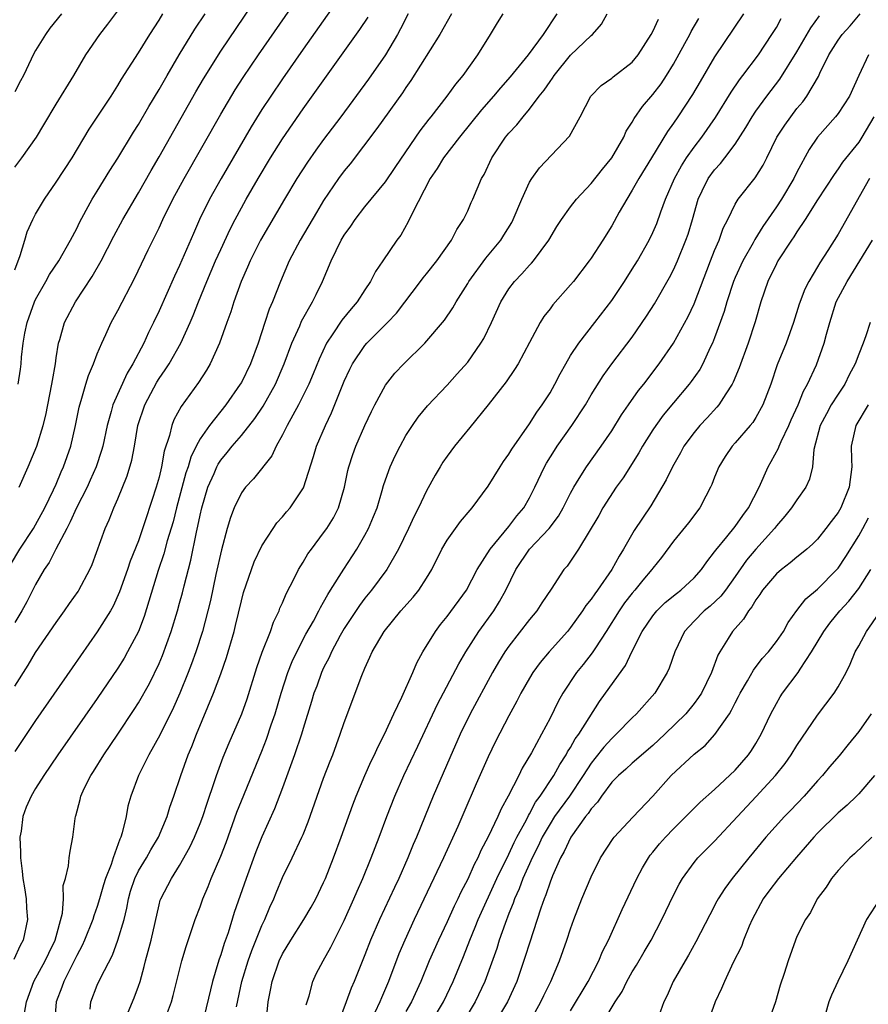
# Model space of a CAD drawing. Units: inches. Extents: x 2544000 to 2547000, y 1536740 to 1539000.
# Drawn here: x 2544519 to 2544602, y 1536857 to 1536952 of the extents above; entities that cross this region are included whole.
import ezdxf

# ---------------------------------------------------------------- set-up
doc = ezdxf.new("R2010")
doc.units = ezdxf.units.IN
doc.header["$MEASUREMENT"] = 0
doc.layers.add('LD25441536_2ft', color=9, linetype='Continuous')

msp = doc.modelspace()

# ---------------------------------------------------------------- linework, layer by layer
at = {"layer": 'LD25441536_2ft'}
for points, elevation in [([(2544518.549, 1536899.451), (2544519.469, 1536901), (2544520.791, 1536903), (2544521, 1536903.342), (2544521.896, 1536905), (2544522.744, 1536906.744), (2544523, 1536907.316), (2544523.492, 1536908.508), (2544523.716, 1536909), (2544524.414, 1536911), (2544524.89, 1536913), (2544525.232, 1536914.768), (2544525.29, 1536915), (2544525.441, 1536915.441), (2544525.876, 1536917), (2544526.138, 1536917.861), (2544526.634, 1536919), (2544527, 1536919.965), (2544527.432, 1536921), (2544527.826, 1536921.826), (2544528.353, 1536923), (2544529, 1536924.184), (2544530.656, 1536927.343), (2544531.945, 1536930.055), (2544533, 1536932.208), (2544533.36, 1536933), (2544534.347, 1536935), (2544535.435, 1536937), (2544539, 1536943.242), (2544540.403, 1536945.597), (2544541.183, 1536946.817), (2544542.656, 1536949), (2544546.8, 1536955)], 8886), ([(2544550.903, 1536955.096), (2544547, 1536949.546), (2544545, 1536946.674), (2544543.859, 1536945), (2544543, 1536943.694), (2544541.969, 1536942.031), (2544539.03, 1536937), (2544537.915, 1536935), (2544536.936, 1536933), (2544536.334, 1536931.666), (2544535, 1536928.547), (2544534.502, 1536927.498), (2544533, 1536924.124), (2544532.476, 1536923), (2544531.973, 1536922.027), (2544531.51, 1536921), (2544530.468, 1536919), (2544529.909, 1536918.091), (2544528.522, 1536915), (2544528.362, 1536914.362), (2544527.964, 1536913), (2544527.526, 1536911), (2544527.415, 1536910.585), (2544526.875, 1536909), (2544526.317, 1536907.684), (2544526.003, 1536907), (2544524.984, 1536905), (2544524.373, 1536903.627), (2544524.029, 1536903), (2544522.978, 1536901), (2544522.324, 1536899.676), (2544521.846, 1536899), (2544521, 1536897.569), (2544520.137, 1536895.863), (2544519.665, 1536895), (2544519, 1536893.866)], 8888), ([(2544519.398, 1536907), (2544520.294, 1536909), (2544521.11, 1536911), (2544521.739, 1536913), (2544522, 1536914), (2544522.593, 1536917), (2544522.634, 1536917.367), (2544522.923, 1536919), (2544523, 1536919.568), (2544523.238, 1536921), (2544523.36, 1536921.36), (2544523.828, 1536923), (2544524.879, 1536925), (2544526.515, 1536927.485), (2544527.384, 1536929), (2544528.606, 1536931.394), (2544529.485, 1536933), (2544531, 1536935.591), (2544532.223, 1536937.777), (2544533, 1536939.101), (2544536.587, 1536945.413), (2544537.321, 1536946.679), (2544539, 1536949.367), (2544542.807, 1536955)], 8884), ([(2544519, 1536938.102), (2544519.675, 1536939), (2544521.076, 1536941), (2544521.806, 1536942.194), (2544523, 1536944.21), (2544524.707, 1536947), (2544525.895, 1536949), (2544527.246, 1536951), (2544528.025, 1536951.975), (2544529, 1536953.275)], 8878), ([(2544561.419, 1536953), (2544560.282, 1536951), (2544557.487, 1536946.513), (2544557, 1536945.826), (2544556.672, 1536945.328), (2544554.162, 1536941.838), (2544551.571, 1536938.429), (2544551, 1536937.735), (2544550.459, 1536937), (2544549, 1536934.853), (2544548.3, 1536933.7), (2544546.722, 1536931), (2544545.657, 1536929), (2544544.792, 1536927), (2544544.025, 1536925), (2544543.713, 1536924.287), (2544543.297, 1536923), (2544542.62, 1536921), (2544541.875, 1536919), (2544541, 1536917.19), (2544540.896, 1536917), (2544539.506, 1536915), (2544537.915, 1536913), (2544537, 1536911.713), (2544536.613, 1536911), (2544536.079, 1536909.921), (2544535.82, 1536909), (2544535.613, 1536908.387), (2544534.702, 1536905), (2544534.358, 1536903.643), (2544533.793, 1536901.793), (2544533.466, 1536900.534), (2544532.913, 1536898.913), (2544531.556, 1536894.444), (2544531, 1536892.998), (2544529.951, 1536891), (2544529.608, 1536890.392), (2544529, 1536889.412), (2544527, 1536886.489), (2544523.162, 1536881), (2544521.799, 1536879), (2544521, 1536877.732), (2544520.571, 1536877), (2544520.085, 1536875.915), (2544519.76, 1536875), (2544519.589, 1536873.589), (2544519.467, 1536873), (2544519.552, 1536871.552), (2544519.532, 1536871), (2544519.704, 1536869.704), (2544519.77, 1536869), (2544519.927, 1536868.072), (2544520.088, 1536867), (2544520.122, 1536866.123), (2544520.224, 1536865), (2544519.794, 1536863), (2544519.518, 1536862.482), (2544518.889, 1536861.111)], 8894), ([(2544557.204, 1536953), (2544556.476, 1536951.524), (2544556.183, 1536951), (2544555, 1536949.017), (2544553.347, 1536946.653), (2544550.662, 1536943), (2544549, 1536940.781), (2544548.247, 1536939.753), (2544547.424, 1536938.577), (2544546.398, 1536937), (2544545.195, 1536935), (2544542.854, 1536931), (2544541.844, 1536929), (2544541.603, 1536928.397), (2544540.981, 1536927), (2544540.27, 1536925), (2544539.967, 1536924.032), (2544539.583, 1536923), (2544538.883, 1536921), (2544537.982, 1536919), (2544537.621, 1536918.379), (2544536.834, 1536917.165), (2544535.138, 1536914.862), (2544534.442, 1536913.558), (2544534.23, 1536913), (2544534.022, 1536912.022), (2544533.507, 1536910.493), (2544533.25, 1536909), (2544533, 1536907.994), (2544532.714, 1536907), (2544532.288, 1536905.711), (2544531.63, 1536903.63), (2544531, 1536901.802), (2544530.193, 1536899.807), (2544529.931, 1536899), (2544529.167, 1536896.832), (2544528.536, 1536895.464), (2544528.268, 1536895), (2544527, 1536892.945), (2544524.548, 1536889.453), (2544521, 1536884.332), (2544519, 1536881.336)], 8892), ([(2544519, 1536928.136), (2544519.504, 1536929.504), (2544519.959, 1536931), (2544520.189, 1536931.811), (2544520.723, 1536933), (2544521, 1536933.524), (2544521.854, 1536935), (2544523, 1536936.642), (2544524.543, 1536939), (2544526.215, 1536941.785), (2544528.332, 1536945), (2544529, 1536946.04), (2544529.356, 1536946.643), (2544531, 1536949.212), (2544532.111, 1536951), (2544533, 1536952.38), (2544533.377, 1536953)], 8880), ([(2544523.513, 1536953), (2544522.4, 1536951.6), (2544521.953, 1536951), (2544521, 1536949.416), (2544520.765, 1536949), (2544520.579, 1536948.579), (2544519.815, 1536947), (2544519.525, 1536946.475), (2544519, 1536945.425)], 8876), ([(2544519, 1536887.667), (2544520.29, 1536889.709), (2544521, 1536890.935), (2544523, 1536893.876), (2544523.823, 1536895), (2544524.301, 1536895.699), (2544525.132, 1536896.868), (2544525.218, 1536897), (2544526.265, 1536899), (2544526.488, 1536899.512), (2544527.753, 1536903), (2544528.155, 1536903.845), (2544528.607, 1536905), (2544529, 1536905.891), (2544529.898, 1536908.102), (2544530.365, 1536909.635), (2544530.628, 1536911), (2544530.954, 1536913), (2544531.607, 1536915), (2544532.789, 1536917.211), (2544533, 1536917.55), (2544533.601, 1536918.399), (2544533.976, 1536919), (2544535.114, 1536921), (2544536.03, 1536923), (2544536.32, 1536923.68), (2544536.832, 1536925), (2544537.657, 1536927), (2544538.504, 1536929), (2544539, 1536930.109), (2544539.916, 1536932.084), (2544540.393, 1536933), (2544541, 1536934.144), (2544541.476, 1536935), (2544542.639, 1536937), (2544543.85, 1536939), (2544545, 1536940.843), (2544547, 1536943.767), (2544552.532, 1536951.468), (2544553.327, 1536952.673)], 8890), ([(2544519.312, 1536917), (2544519.536, 1536918.464), (2544519.599, 1536919), (2544519.643, 1536919.643), (2544519.801, 1536921), (2544519.969, 1536921.969), (2544520.182, 1536923), (2544520.894, 1536925), (2544521, 1536925.241), (2544522.004, 1536927), (2544522.344, 1536927.656), (2544523.256, 1536929), (2544524.41, 1536931), (2544525, 1536932.15), (2544525.264, 1536932.736), (2544525.931, 1536933.931), (2544526.506, 1536935), (2544527, 1536935.777), (2544528.226, 1536937.774), (2544529, 1536938.98), (2544530.514, 1536941.486), (2544531, 1536942.246), (2544532.008, 1536943.992), (2544533, 1536945.637), (2544533.78, 1536947), (2544534.968, 1536949), (2544536.495, 1536951.505), (2544537.477, 1536953)], 8882), ([(2544519.913, 1536855.913), (2544520.13, 1536857), (2544520.843, 1536859), (2544521.948, 1536861), (2544522.277, 1536861.723), (2544522.921, 1536863), (2544523.62, 1536865.62), (2544523.708, 1536867), (2544523.678, 1536868.322), (2544523.902, 1536869), (2544524.217, 1536870.217), (2544524.255, 1536871), (2544524.348, 1536871.651), (2544524.623, 1536873), (2544524.836, 1536874.835), (2544524.877, 1536875), (2544524.919, 1536875.082), (2544525.339, 1536876.661), (2544525.396, 1536877), (2544525.723, 1536877.723), (2544526.364, 1536879), (2544526.622, 1536879.378), (2544527.623, 1536881), (2544529, 1536883.007), (2544530.598, 1536885.402), (2544531, 1536886.044), (2544532.058, 1536887.942), (2544533, 1536889.882), (2544533.336, 1536890.664), (2544534.193, 1536893), (2544534.796, 1536895), (2544535, 1536895.741), (2544535.268, 1536896.732), (2544535.438, 1536897.437), (2544536.082, 1536899.917), (2544536.633, 1536902.633), (2544536.78, 1536903.22), (2544537, 1536904.301), (2544537.164, 1536905), (2544537.755, 1536907), (2544538.344, 1536908.344), (2544538.61, 1536909), (2544538.741, 1536909.259), (2544539, 1536909.639), (2544539.624, 1536910.376), (2544540.122, 1536911), (2544541, 1536912.015), (2544542.314, 1536913.686), (2544543.114, 1536914.886), (2544544.309, 1536917), (2544545.177, 1536919), (2544545.916, 1536921), (2544546.669, 1536922.669), (2544546.86, 1536923.14), (2544547.924, 1536925), (2544548.263, 1536925.737), (2544548.897, 1536927), (2544549.719, 1536929), (2544550.698, 1536931), (2544551, 1536931.498), (2544551.631, 1536932.369), (2544552.051, 1536933), (2544553, 1536934.229), (2544555, 1536936.682), (2544555.935, 1536938.065), (2544557, 1536939.581), (2544558.384, 1536941.616), (2544559.239, 1536942.761), (2544559.444, 1536943), (2544561.002, 1536945), (2544561.832, 1536946.168), (2544562.544, 1536947), (2544563.999, 1536949), (2544565.227, 1536951), (2544565.888, 1536952.112), (2544566.459, 1536953)], 8896), ([(2544571.673, 1536953), (2544570.325, 1536951), (2544568.886, 1536949), (2544567.137, 1536946.863), (2544566.187, 1536945.813), (2544565.51, 1536945), (2544564.341, 1536943.659), (2544562.189, 1536941), (2544560.653, 1536939), (2544560.038, 1536937.962), (2544559.363, 1536937), (2544557.598, 1536933.598), (2544557.228, 1536932.772), (2544556.493, 1536931.507), (2544556.113, 1536931), (2544554.765, 1536929), (2544554.04, 1536927.96), (2544553.563, 1536927), (2544553, 1536926.175), (2544552.266, 1536925), (2544551.669, 1536924.331), (2544550.775, 1536923.225), (2544549.894, 1536921.894), (2544549.271, 1536921), (2544548.548, 1536919.452), (2544547.986, 1536918.014), (2544547.562, 1536917), (2544546.571, 1536915), (2544545.999, 1536913.999), (2544545.459, 1536913), (2544545, 1536912.08), (2544544.384, 1536911), (2544543.949, 1536910.051), (2544542.178, 1536907.821), (2544541.406, 1536907), (2544541, 1536906.447), (2544540.31, 1536905), (2544539.945, 1536904.055), (2544539.637, 1536903), (2544539.073, 1536900.927), (2544538.536, 1536898.537), (2544537.994, 1536896.006), (2544537.749, 1536895), (2544537.224, 1536893), (2544536.581, 1536891), (2544536.163, 1536889.837), (2544535.838, 1536889), (2544535.016, 1536886.984), (2544534.405, 1536885.595), (2544533.094, 1536882.905), (2544532.016, 1536881), (2544531.008, 1536879), (2544530.262, 1536877), (2544529.977, 1536876.023), (2544529.792, 1536875), (2544529.431, 1536873.431), (2544529.291, 1536873), (2544529.188, 1536872.813), (2544528.54, 1536871), (2544528.342, 1536870.341), (2544527.81, 1536869), (2544527.619, 1536868.381), (2544527.23, 1536867), (2544527, 1536866.275), (2544526.648, 1536865.352), (2544526.555, 1536865), (2544525.755, 1536863), (2544525.527, 1536862.473), (2544525, 1536861.508), (2544524.766, 1536861), (2544524.49, 1536860.49), (2544523.738, 1536859), (2544523.562, 1536858.438), (2544522.995, 1536857), (2544522.706, 1536853.294)], 8898), ([(2544526.312, 1536856.312), (2544526.385, 1536857), (2544527, 1536858.618), (2544527.306, 1536859.306), (2544528.467, 1536861.533), (2544529.009, 1536862.992), (2544529.601, 1536865), (2544529.879, 1536866.121), (2544530.022, 1536867), (2544530.243, 1536867.757), (2544530.64, 1536869), (2544531, 1536869.731), (2544531.786, 1536871), (2544532.21, 1536871.79), (2544532.948, 1536873), (2544533.78, 1536875), (2544534.063, 1536875.937), (2544534.45, 1536877), (2544535.115, 1536879), (2544535.833, 1536881), (2544536.182, 1536881.818), (2544536.633, 1536883), (2544538.298, 1536887), (2544539, 1536888.884), (2544539.552, 1536890.448), (2544540.306, 1536893), (2544540.446, 1536893.554), (2544541, 1536895.964), (2544541.222, 1536896.778), (2544541.986, 1536899), (2544542.261, 1536899.739), (2544543, 1536901.321), (2544544.078, 1536903), (2544544.462, 1536903.538), (2544545, 1536904.127), (2544545.389, 1536904.611), (2544545.732, 1536905), (2544547.056, 1536906.944), (2544548.021, 1536909.979), (2544548.318, 1536911), (2544549.176, 1536913), (2544549.775, 1536914.225), (2544551, 1536917.299), (2544551.534, 1536918.466), (2544551.803, 1536919), (2544553, 1536920.78), (2544553.194, 1536921), (2544555.206, 1536923), (2544556.073, 1536923.927), (2544558.428, 1536927), (2544558.666, 1536927.334), (2544559, 1536927.73), (2544560.002, 1536929), (2544561.439, 1536931), (2544561.958, 1536932.042), (2544562.606, 1536933), (2544563, 1536933.871), (2544563.334, 1536934.666), (2544563.508, 1536935), (2544564.356, 1536937), (2544564.604, 1536937.396), (2544565.349, 1536939), (2544566.674, 1536941), (2544567, 1536941.399), (2544567.776, 1536942.224), (2544568.381, 1536943), (2544569, 1536943.724), (2544569.947, 1536945), (2544570.423, 1536945.576), (2544571, 1536946.431), (2544571.251, 1536946.749), (2544571.4, 1536947), (2544573, 1536948.972), (2544575, 1536950.882), (2544575.141, 1536951), (2544575.994, 1536952.006), (2544576.566, 1536953)], 8900), ([(2544530.011, 1536856.011), (2544530.587, 1536857.413), (2544531, 1536858.547), (2544531.151, 1536859), (2544531.571, 1536860.429), (2544531.699, 1536861), (2544531.937, 1536861.938), (2544532.232, 1536863), (2544533, 1536866.433), (2544533.122, 1536866.878), (2544533.17, 1536867), (2544534.207, 1536869), (2544535, 1536870.247), (2544535.981, 1536872.019), (2544536.435, 1536873), (2544537, 1536874.342), (2544537.259, 1536875), (2544537.683, 1536876.317), (2544538.406, 1536878.406), (2544538.591, 1536879), (2544539.237, 1536880.763), (2544539.821, 1536882.179), (2544541.053, 1536885), (2544541.561, 1536886.439), (2544542.514, 1536889.486), (2544543.03, 1536890.97), (2544543.823, 1536893), (2544544.117, 1536893.883), (2544544.669, 1536895), (2544544.754, 1536895.246), (2544545, 1536895.787), (2544545.347, 1536896.653), (2544546.126, 1536898.126), (2544546.555, 1536899), (2544547, 1536899.716), (2544547.474, 1536900.526), (2544547.804, 1536901), (2544549, 1536902.56), (2544549.304, 1536903), (2544549.957, 1536904.043), (2544550.444, 1536905), (2544551.037, 1536907), (2544551.364, 1536908.635), (2544551.455, 1536909), (2544551.825, 1536910.175), (2544552.128, 1536911), (2544553, 1536912.997), (2544553.638, 1536914.362), (2544553.96, 1536915), (2544555, 1536916.916), (2544555.928, 1536918.072), (2544556.792, 1536919), (2544558.818, 1536921), (2544560.76, 1536923.24), (2544561.562, 1536924.438), (2544561.876, 1536925), (2544563, 1536926.797), (2544563.112, 1536927), (2544564.754, 1536929.246), (2544566.209, 1536931), (2544566.518, 1536931.482), (2544567.274, 1536932.726), (2544567.418, 1536933), (2544568.268, 1536935), (2544569, 1536936.633), (2544569.222, 1536937), (2544569.967, 1536938.033), (2544572.894, 1536941.106), (2544573.917, 1536943), (2544574.963, 1536945), (2544575.978, 1536946.022), (2544577, 1536946.732), (2544577.134, 1536946.867), (2544579, 1536948.306), (2544579.557, 1536949), (2544580.844, 1536951), (2544581, 1536951.282), (2544581.529, 1536952.471)], 8902), ([(2544533.71, 1536855.71), (2544534.206, 1536857), (2544534.381, 1536857.619), (2544535.22, 1536861), (2544535.627, 1536862.373), (2544536.521, 1536865), (2544537, 1536866.232), (2544537.27, 1536867), (2544537.774, 1536868.227), (2544538.07, 1536869), (2544539, 1536871.172), (2544539.515, 1536872.485), (2544540.572, 1536875.428), (2544541, 1536876.528), (2544543, 1536881.372), (2544543.46, 1536882.54), (2544543.912, 1536883.912), (2544544.29, 1536885), (2544544.868, 1536887), (2544545.52, 1536889), (2544545.944, 1536890.057), (2544546.385, 1536891), (2544547.28, 1536892.72), (2544548.001, 1536894.001), (2544548.534, 1536895), (2544548.679, 1536895.321), (2544549, 1536895.839), (2544549.405, 1536896.595), (2544549.678, 1536897), (2544550.951, 1536899.049), (2544552.22, 1536901), (2544553, 1536902.333), (2544553.362, 1536903), (2544553.85, 1536904.15), (2544554.186, 1536905), (2544554.689, 1536906.689), (2544554.82, 1536907.18), (2544555, 1536907.718), (2544555.468, 1536909), (2544555.949, 1536910.051), (2544556.435, 1536911), (2544557, 1536912.014), (2544557.636, 1536913), (2544558.193, 1536913.807), (2544559.1, 1536914.9), (2544561, 1536916.914), (2544561.991, 1536918.009), (2544563, 1536919.166), (2544564.281, 1536921), (2544564.557, 1536921.443), (2544565.321, 1536923), (2544566.218, 1536925), (2544567, 1536926.278), (2544567.541, 1536927), (2544568.254, 1536927.746), (2544569, 1536928.583), (2544569.214, 1536928.786), (2544569.39, 1536929), (2544570.88, 1536931), (2544571.679, 1536932.321), (2544572.122, 1536933), (2544573, 1536934.229), (2544573.587, 1536935), (2544575, 1536936.502), (2544576.1, 1536937.9), (2544576.995, 1536939), (2544578.161, 1536941), (2544578.418, 1536941.582), (2544579, 1536942.473), (2544579.183, 1536942.817), (2544580, 1536944), (2544581, 1536945.165), (2544581.798, 1536946.202), (2544582.325, 1536947), (2544583, 1536948.111), (2544584.118, 1536950.118), (2544584.598, 1536951), (2544584.729, 1536951.271), (2544585.463, 1536952.537)], 8904), ([(2544589.803, 1536953), (2544587, 1536948.818), (2544585.578, 1536946.422), (2544584.849, 1536945.151), (2544583.433, 1536943), (2544583, 1536942.362), (2544582.427, 1536941.573), (2544580.874, 1536939), (2544579.633, 1536937), (2544579, 1536935.859), (2544578.452, 1536935), (2544577.729, 1536933.728), (2544577, 1536932.4), (2544576.132, 1536931), (2544575, 1536929.257), (2544574.82, 1536929), (2544573.282, 1536927), (2544573, 1536926.652), (2544571.274, 1536924.726), (2544571, 1536924.34), (2544570.412, 1536923.588), (2544570.049, 1536923), (2544569, 1536921.072), (2544567.9, 1536919), (2544567.563, 1536918.437), (2544566.753, 1536917.247), (2544564.998, 1536915.002), (2544563.205, 1536912.795), (2544561.717, 1536911), (2544561, 1536910.035), (2544560.578, 1536909.422), (2544560.311, 1536909), (2544559.83, 1536908.169), (2544559, 1536906.66), (2544558.226, 1536905), (2544557.798, 1536904.202), (2544557.248, 1536903), (2544556.284, 1536901), (2544555.132, 1536899), (2544553.636, 1536897), (2544553, 1536896.227), (2544552.476, 1536895.524), (2544551, 1536893.29), (2544550.612, 1536892.612), (2544549.748, 1536891), (2544549.531, 1536890.469), (2544549, 1536889.446), (2544548.794, 1536889), (2544548.321, 1536887.679), (2544548.057, 1536887), (2544547.818, 1536886.182), (2544547, 1536883.577), (2544546.835, 1536883), (2544546.172, 1536881), (2544545, 1536877.79), (2544544.234, 1536875.766), (2544543, 1536873.03), (2544542.414, 1536871.586), (2544541.46, 1536869), (2544540.316, 1536865.684), (2544539.707, 1536863.707), (2544539.331, 1536862.669), (2544539, 1536861.568), (2544538.845, 1536861.155), (2544538.725, 1536860.725), (2544538.181, 1536859), (2544537.196, 1536854.804)], 8906), ([(2544540.531, 1536856.531), (2544541.043, 1536859), (2544541.67, 1536861), (2544542.015, 1536861.985), (2544543, 1536864.41), (2544543.285, 1536865), (2544543.782, 1536866.218), (2544544.157, 1536867), (2544544.39, 1536867.61), (2544545, 1536869.075), (2544545.94, 1536871), (2544546.89, 1536873), (2544547, 1536873.262), (2544547.497, 1536874.503), (2544549, 1536878.754), (2544549.622, 1536880.378), (2544549.881, 1536881), (2544550.621, 1536883), (2544551, 1536884.144), (2544552.699, 1536888.699), (2544553, 1536889.435), (2544553.503, 1536890.497), (2544553.708, 1536891), (2544554.873, 1536893), (2544556.515, 1536895), (2544557.69, 1536896.31), (2544558.244, 1536897), (2544559, 1536898.161), (2544559.513, 1536899), (2544560.491, 1536901), (2544561, 1536901.866), (2544562.314, 1536903.686), (2544563.226, 1536904.774), (2544563.444, 1536905), (2544565, 1536907.098), (2544566.163, 1536909), (2544566.491, 1536909.509), (2544567, 1536910.206), (2544567.285, 1536910.714), (2544569, 1536913.161), (2544569.717, 1536914.283), (2544570.249, 1536915), (2544571, 1536916.187), (2544571.462, 1536917), (2544571.976, 1536918.024), (2544572.529, 1536919), (2544573, 1536919.786), (2544573.805, 1536921), (2544575.364, 1536923), (2544577, 1536925.144), (2544578.234, 1536927), (2544579, 1536928.182), (2544579.503, 1536929), (2544580.639, 1536931), (2544581, 1536931.748), (2544581.375, 1536932.625), (2544581.769, 1536933.768), (2544582.219, 1536935), (2544583.084, 1536937), (2544583.764, 1536938.236), (2544584.265, 1536939), (2544585, 1536940.043), (2544585.745, 1536941), (2544587.076, 1536942.924), (2544588.601, 1536945.399), (2544589.417, 1536946.583), (2544589.751, 1536947), (2544591.25, 1536949), (2544592.573, 1536951), (2544593, 1536951.672), (2544593.475, 1536952.525)], 8908), ([(2544543.408, 1536855), (2544543.598, 1536857), (2544543.847, 1536858.153), (2544543.991, 1536859), (2544544.674, 1536861), (2544545, 1536861.688), (2544545.796, 1536863), (2544547.088, 1536865), (2544547.791, 1536866.209), (2544548.225, 1536867), (2544549, 1536868.611), (2544549.169, 1536869), (2544549.956, 1536871), (2544550.696, 1536873), (2544551.838, 1536876.162), (2544552.161, 1536877), (2544553, 1536878.992), (2544553.619, 1536880.381), (2544553.931, 1536881), (2544554.252, 1536881.748), (2544554.913, 1536883), (2544555.829, 1536885), (2544556.595, 1536886.595), (2544557.67, 1536889), (2544558.057, 1536889.943), (2544558.65, 1536891), (2544559.86, 1536893), (2544560.343, 1536893.657), (2544561, 1536894.454), (2544562.883, 1536897), (2544563.933, 1536899), (2544565.168, 1536901), (2544567, 1536903.184), (2544567.783, 1536904.217), (2544568.446, 1536905), (2544569, 1536905.973), (2544569.524, 1536907), (2544570.476, 1536909), (2544570.664, 1536909.336), (2544571.425, 1536910.575), (2544571.703, 1536911), (2544573.128, 1536913), (2544574.436, 1536915), (2544575, 1536915.97), (2544576.174, 1536917.826), (2544577.024, 1536918.975), (2544579, 1536921.579), (2544580.391, 1536923.609), (2544581.168, 1536924.832), (2544582.621, 1536927.379), (2544583, 1536928.12), (2544583.394, 1536929), (2544584.213, 1536931), (2544584.413, 1536931.587), (2544584.836, 1536933), (2544585.392, 1536935), (2544585.798, 1536935.798), (2544586.376, 1536937), (2544587, 1536937.845), (2544587.561, 1536938.439), (2544588.001, 1536939), (2544589, 1536940.332), (2544590.039, 1536941.961), (2544590.644, 1536943), (2544591, 1536943.523), (2544592.075, 1536945), (2544593.346, 1536946.654), (2544595, 1536949.295), (2544596.357, 1536951.642), (2544597.197, 1536952.803)], 8910), ([(2544547.296, 1536856.704), (2544547.584, 1536857.584), (2544547.959, 1536859), (2544548.284, 1536859.716), (2544548.955, 1536861), (2544549.688, 1536862.312), (2544551, 1536864.898), (2544551.944, 1536867), (2544552.253, 1536867.748), (2544552.817, 1536869), (2544553.628, 1536871), (2544553.996, 1536872.004), (2544554.389, 1536873), (2544555.129, 1536875), (2544555.905, 1536877), (2544556.783, 1536879), (2544558.152, 1536881.848), (2544560.061, 1536885.939), (2544562.139, 1536889.86), (2544562.807, 1536891), (2544564.082, 1536893), (2544565.53, 1536895), (2544566.101, 1536895.898), (2544566.701, 1536897), (2544567.667, 1536899), (2544569.019, 1536901), (2544570.921, 1536903), (2544571.812, 1536904.188), (2544572.286, 1536905), (2544573, 1536906.421), (2544573.313, 1536907), (2544573.845, 1536907.845), (2544574.531, 1536909), (2544575.987, 1536911), (2544577, 1536912.487), (2544577.956, 1536914.044), (2544578.623, 1536915), (2544579.609, 1536916.391), (2544580.106, 1536917), (2544581.624, 1536919), (2544583.002, 1536921), (2544584.426, 1536923.574), (2544585, 1536924.814), (2544586.598, 1536929), (2544587, 1536930.011), (2544587.434, 1536931), (2544587.841, 1536932.159), (2544588.268, 1536933), (2544589, 1536934.514), (2544589.294, 1536935), (2544590.947, 1536937.053), (2544591.72, 1536938.281), (2544592.088, 1536939), (2544593.06, 1536941), (2544593.814, 1536942.186), (2544594.396, 1536943), (2544595, 1536943.781), (2544595.558, 1536944.442), (2544595.968, 1536945), (2544597.088, 1536946.912), (2544597.228, 1536947.228), (2544598.098, 1536949), (2544599, 1536950.444), (2544599.408, 1536951), (2544600.168, 1536951.832), (2544601.142, 1536953)], 8912), ([(2544601.97, 1536949), (2544601.016, 1536947), (2544600.097, 1536945), (2544599, 1536943.321), (2544598.759, 1536943), (2544597.011, 1536941), (2544596.184, 1536939.816), (2544595, 1536937.602), (2544594.703, 1536937), (2544593.51, 1536935), (2544593, 1536934.23), (2544591.673, 1536932.327), (2544590.923, 1536931.077), (2544590.752, 1536930.752), (2544589.735, 1536929), (2544589, 1536927.377), (2544588.843, 1536927), (2544588.193, 1536925), (2544587.927, 1536924.073), (2544587, 1536921.515), (2544586.79, 1536921), (2544586.573, 1536920.574), (2544585.838, 1536919), (2544585.547, 1536918.453), (2544584.732, 1536917.268), (2544584.529, 1536917), (2544583, 1536915.198), (2544582.007, 1536913.993), (2544581.273, 1536913), (2544581, 1536912.593), (2544579.997, 1536911), (2544579.641, 1536910.359), (2544578.095, 1536907.905), (2544577.426, 1536907), (2544576.136, 1536905), (2544575.734, 1536904.266), (2544573.784, 1536901), (2544572.659, 1536899.341), (2544572.349, 1536899), (2544571.113, 1536897.113), (2544570.214, 1536895.786), (2544569.713, 1536895), (2544569, 1536894.159), (2544567, 1536891.572), (2544566.607, 1536891), (2544565.994, 1536890.006), (2544565.418, 1536889), (2544563.228, 1536885), (2544562.268, 1536883), (2544561.279, 1536880.721), (2544559.629, 1536877), (2544558.027, 1536873), (2544557.711, 1536872.289), (2544557.194, 1536871), (2544556.3, 1536869), (2544555.88, 1536868.12), (2544554.44, 1536865), (2544553.568, 1536863), (2544553, 1536861.559), (2544551.952, 1536859), (2544551.665, 1536858.335), (2544551.193, 1536857), (2544550.434, 1536855)], 8914), ([(2544602.478, 1536943), (2544601.305, 1536941), (2544601, 1536940.541), (2544599.432, 1536938.569), (2544599, 1536937.924), (2544598.606, 1536937.394), (2544597, 1536934.915), (2544595.792, 1536933), (2544595, 1536931.83), (2544594.683, 1536931.318), (2544594.457, 1536931), (2544593.156, 1536929), (2544593, 1536928.709), (2544592.176, 1536927), (2544591.501, 1536925), (2544590.931, 1536923.069), (2544590.252, 1536921), (2544589.393, 1536918.608), (2544588.805, 1536917.195), (2544588.698, 1536917), (2544588.086, 1536916.086), (2544587.41, 1536915), (2544587.229, 1536914.771), (2544586.266, 1536913.734), (2544585.56, 1536913), (2544585, 1536912.324), (2544584.022, 1536911), (2544583.67, 1536910.33), (2544582.901, 1536909), (2544582.292, 1536907.708), (2544580.791, 1536905.209), (2544580.005, 1536904.005), (2544579.194, 1536902.806), (2544578.153, 1536901), (2544577.709, 1536900.291), (2544577.025, 1536899), (2544575.609, 1536897), (2544575.342, 1536896.658), (2544575, 1536896.128), (2544574.49, 1536895.51), (2544574.166, 1536895), (2544573, 1536893.379), (2544572.684, 1536893), (2544570.906, 1536891), (2544570.037, 1536889.962), (2544569.332, 1536889), (2544569, 1536888.463), (2544568.15, 1536887), (2544567.768, 1536886.232), (2544567, 1536884.807), (2544565.713, 1536882.287), (2544565, 1536880.799), (2544563.828, 1536878.172), (2544562.609, 1536875.391), (2544562.031, 1536874.031), (2544560.657, 1536871), (2544557.8, 1536865), (2544556.877, 1536863), (2544556.318, 1536861.682), (2544555.309, 1536859), (2544554.611, 1536857.388), (2544554.463, 1536857), (2544553.972, 1536855.972)], 8916), ([(2544602.048, 1536937), (2544599, 1536931.603), (2544597.996, 1536929.995), (2544597.209, 1536928.791), (2544597, 1536928.415), (2544596.145, 1536927), (2544595.752, 1536926.248), (2544595.228, 1536924.772), (2544594.678, 1536923), (2544593.942, 1536921), (2544593.092, 1536918.908), (2544592.448, 1536917), (2544591.686, 1536915), (2544591, 1536913.771), (2544590.704, 1536913.296), (2544590.459, 1536913), (2544589, 1536911.32), (2544588.706, 1536911), (2544588.02, 1536909.98), (2544587.416, 1536909), (2544587, 1536907.975), (2544586.735, 1536907.265), (2544586.612, 1536907), (2544586.149, 1536906.149), (2544585.561, 1536905), (2544584.45, 1536903.55), (2544583, 1536901.754), (2544581.82, 1536900.18), (2544581, 1536899.141), (2544580.908, 1536899), (2544580.033, 1536897.967), (2544579.252, 1536897), (2544579, 1536896.716), (2544578.243, 1536895.757), (2544577.706, 1536895), (2544576.457, 1536893), (2544575.413, 1536891.413), (2544575.096, 1536890.904), (2544574.212, 1536889.787), (2544573.567, 1536889), (2544572.233, 1536887), (2544571.799, 1536886.201), (2544571, 1536884.58), (2544570.176, 1536883), (2544569.211, 1536881.211), (2544568.305, 1536879.695), (2544567.975, 1536879), (2544566.941, 1536877), (2544566.239, 1536875.761), (2544565.919, 1536875), (2544565, 1536873.029), (2544564.291, 1536871.709), (2544563.979, 1536871), (2544563.633, 1536870.367), (2544563, 1536868.932), (2544562.336, 1536867.664), (2544562.035, 1536867), (2544561.688, 1536866.312), (2544561, 1536864.779), (2544560.152, 1536863), (2544559.271, 1536861), (2544558.443, 1536859), (2544557.537, 1536857), (2544557, 1536856.072)], 8918), ([(2544559.465, 1536855), (2544560.66, 1536857), (2544561.591, 1536859), (2544562.577, 1536861.423), (2544563.197, 1536863), (2544563.741, 1536864.259), (2544564.025, 1536865), (2544565.842, 1536869), (2544567, 1536871.367), (2544567.515, 1536872.485), (2544567.776, 1536873), (2544568.699, 1536874.699), (2544568.894, 1536875.106), (2544569, 1536875.264), (2544569.605, 1536876.395), (2544570.057, 1536877), (2544571.373, 1536879), (2544571.939, 1536880.062), (2544572.574, 1536881), (2544572.714, 1536881.286), (2544573, 1536881.719), (2544573.451, 1536882.549), (2544573.793, 1536883), (2544575.798, 1536886.202), (2544576.406, 1536887), (2544578.33, 1536889.67), (2544578.965, 1536891), (2544579.963, 1536893), (2544581, 1536894.522), (2544581.38, 1536895), (2544582.205, 1536895.795), (2544583.306, 1536896.694), (2544583.717, 1536897), (2544585, 1536898.191), (2544585.732, 1536899), (2544586.242, 1536899.758), (2544587, 1536900.722), (2544587.106, 1536900.894), (2544588.187, 1536902.186), (2544589, 1536903.192), (2544589.732, 1536904.268), (2544590.308, 1536905), (2544591.318, 1536907), (2544592.2, 1536909), (2544592.505, 1536909.495), (2544593.204, 1536910.796), (2544593.261, 1536911), (2544593.456, 1536911.456), (2544594.211, 1536913), (2544594.45, 1536913.55), (2544595.134, 1536915), (2544595.651, 1536916.349), (2544596.04, 1536917), (2544596.904, 1536918.904), (2544597.649, 1536921), (2544597.864, 1536921.864), (2544598.185, 1536923), (2544598.828, 1536925), (2544599.878, 1536927), (2544602.346, 1536931)], 8920), ([(2544602.132, 1536923), (2544601.71, 1536921.71), (2544601.445, 1536921), (2544601, 1536919.915), (2544600.669, 1536919), (2544600.09, 1536917.91), (2544599.64, 1536917), (2544599, 1536916.055), (2544598.331, 1536915), (2544597.857, 1536914.143), (2544597.266, 1536913), (2544596.656, 1536910.656), (2544596.517, 1536909), (2544596.225, 1536907.775), (2544595.876, 1536907), (2544595, 1536905.79), (2544594.478, 1536905), (2544593.82, 1536904.18), (2544593, 1536903.267), (2544592.805, 1536903), (2544591, 1536900.978), (2544590.095, 1536899.905), (2544589, 1536898.32), (2544588.047, 1536897), (2544587.593, 1536896.407), (2544586.552, 1536895.448), (2544585.99, 1536895), (2544585, 1536893.995), (2544584.076, 1536893), (2544583.143, 1536891), (2544582.572, 1536889.428), (2544582.381, 1536889), (2544581.178, 1536887), (2544579.42, 1536885), (2544579, 1536884.602), (2544577.441, 1536883), (2544577, 1536882.604), (2544576.237, 1536881.763), (2544575.357, 1536880.643), (2544575, 1536880.186), (2544574.237, 1536879), (2544572.879, 1536877), (2544571.449, 1536875), (2544571, 1536874.309), (2544570.244, 1536873), (2544569.857, 1536872.144), (2544569.258, 1536871), (2544569, 1536870.429), (2544568.372, 1536869), (2544568.01, 1536867.99), (2544567.548, 1536867), (2544567.418, 1536866.582), (2544567, 1536865.586), (2544566.63, 1536864.63), (2544566.073, 1536863), (2544565.821, 1536862.179), (2544564.674, 1536859), (2544563.734, 1536857), (2544562.525, 1536855)], 8922), ([(2544601.938, 1536915), (2544600.717, 1536913), (2544600.285, 1536911), (2544600.302, 1536909.698), (2544600.326, 1536909), (2544600.083, 1536907), (2544599.268, 1536905), (2544599, 1536904.544), (2544598.321, 1536903.679), (2544597.812, 1536903), (2544597, 1536901.973), (2544596.515, 1536901.485), (2544595.977, 1536901), (2544595.445, 1536900.555), (2544595, 1536900.21), (2544594.355, 1536899.645), (2544593.487, 1536899), (2544593, 1536898.594), (2544591.654, 1536897), (2544591.407, 1536896.593), (2544591, 1536896.056), (2544590.62, 1536895.38), (2544590.289, 1536895), (2544589.815, 1536894.185), (2544588.721, 1536893), (2544588.316, 1536892.316), (2544587.499, 1536891), (2544587.318, 1536890.682), (2544586.703, 1536889), (2544585.714, 1536887), (2544585.433, 1536886.566), (2544585, 1536885.998), (2544584.192, 1536885), (2544582.171, 1536883), (2544581, 1536881.912), (2544579, 1536880.21), (2544578.376, 1536879.624), (2544577.644, 1536879), (2544577, 1536878.35), (2544576, 1536877), (2544575.603, 1536876.397), (2544575, 1536875.757), (2544574.706, 1536875.294), (2544574.453, 1536875), (2544573.009, 1536873), (2544572.385, 1536871.615), (2544572.023, 1536871), (2544571.235, 1536869.235), (2544571, 1536868.636), (2544570.606, 1536867.394), (2544570.432, 1536867), (2544570.116, 1536866.116), (2544569, 1536862.711), (2544568.599, 1536861.401), (2544567.767, 1536859), (2544566.856, 1536857), (2544565.425, 1536854.574)], 8924), ([(2544568.287, 1536853.713), (2544570.114, 1536857), (2544570.392, 1536857.608), (2544571.071, 1536859), (2544571.909, 1536861), (2544572.627, 1536863), (2544573, 1536864.11), (2544573.328, 1536865), (2544574.106, 1536867), (2544575, 1536869.145), (2544575.923, 1536871), (2544577.125, 1536872.875), (2544577.227, 1536873), (2544579.042, 1536874.958), (2544581, 1536876.998), (2544582.786, 1536879), (2544585, 1536881.055), (2544586.079, 1536881.921), (2544587.035, 1536882.965), (2544588.435, 1536885), (2544588.653, 1536885.347), (2544589, 1536886.045), (2544589.334, 1536886.666), (2544589.49, 1536887), (2544590.197, 1536888.197), (2544590.765, 1536889.235), (2544591.634, 1536890.366), (2544592.221, 1536891), (2544593, 1536892.011), (2544593.684, 1536893), (2544594.143, 1536893.857), (2544594.988, 1536895.012), (2544595.848, 1536896.152), (2544597, 1536897.09), (2544598.87, 1536899), (2544599, 1536899.15), (2544599.736, 1536900.264), (2544601, 1536902.289), (2544601.403, 1536903), (2544601.955, 1536904.045)], 8926), ([(2544573, 1536856.124), (2544574.705, 1536859), (2544575.743, 1536861), (2544576.108, 1536861.892), (2544576.67, 1536863), (2544578.012, 1536865.988), (2544579.434, 1536869), (2544579.976, 1536870.024), (2544580.565, 1536871), (2544580.748, 1536871.252), (2544581, 1536871.542), (2544581.652, 1536872.348), (2544582.225, 1536873), (2544583, 1536873.814), (2544584.212, 1536875), (2544584.593, 1536875.407), (2544585.59, 1536876.41), (2544587, 1536877.642), (2544589, 1536879.514), (2544590.283, 1536881), (2544590.576, 1536881.424), (2544591, 1536882.117), (2544591.512, 1536883), (2544592.451, 1536885), (2544593, 1536886.007), (2544593.364, 1536886.635), (2544593.605, 1536887), (2544595.129, 1536889), (2544595.324, 1536889.324), (2544596.429, 1536891), (2544597.617, 1536893), (2544598.193, 1536893.807), (2544599.162, 1536895), (2544600.056, 1536895.944), (2544601, 1536897.163), (2544602.183, 1536899)], 8928), ([(2544576.145, 1536855), (2544577.322, 1536857), (2544578, 1536858), (2544578.473, 1536859), (2544579, 1536859.925), (2544579.419, 1536860.581), (2544580.147, 1536861.853), (2544580.834, 1536863), (2544581.879, 1536865), (2544583, 1536867.366), (2544583.552, 1536868.447), (2544583.874, 1536869), (2544585, 1536870.54), (2544585.381, 1536871), (2544587, 1536872.608), (2544589.21, 1536875), (2544591.051, 1536876.949), (2544592.928, 1536879), (2544593.846, 1536880.154), (2544594.442, 1536881), (2544595, 1536881.922), (2544597, 1536884.872), (2544598.63, 1536887), (2544599, 1536887.614), (2544599.777, 1536889), (2544600.183, 1536889.817), (2544600.653, 1536891), (2544601, 1536891.604), (2544601.75, 1536893), (2544603, 1536894.759)], 8930), ([(2544602.221, 1536885), (2544601, 1536883.276), (2544599.976, 1536882.024), (2544599.092, 1536880.908), (2544598.172, 1536879.828), (2544597.492, 1536879), (2544597, 1536878.469), (2544595.695, 1536877), (2544594.39, 1536875.61), (2544593.79, 1536875), (2544591.966, 1536873), (2544590.311, 1536871), (2544588.713, 1536869), (2544587.986, 1536868.014), (2544587.351, 1536867), (2544587.227, 1536866.774), (2544586.527, 1536865.473), (2544585.174, 1536862.826), (2544584.466, 1536861.534), (2544584.129, 1536861), (2544582.965, 1536859), (2544582.378, 1536857.622), (2544582.076, 1536857), (2544581.253, 1536854.747)], 8932), ([(2544602.536, 1536879), (2544601, 1536877.228), (2544600.785, 1536877), (2544599.872, 1536876.128), (2544599, 1536875.38), (2544597, 1536873.395), (2544596.633, 1536873), (2544594.946, 1536871.054), (2544593.201, 1536869), (2544592.254, 1536867.745), (2544591.715, 1536867), (2544590.651, 1536865), (2544590.372, 1536864.372), (2544589.812, 1536863), (2544589.6, 1536862.4), (2544588.815, 1536860.816), (2544587.963, 1536859), (2544587.683, 1536858.317), (2544587.047, 1536857), (2544586.346, 1536855)], 8934), ([(2544602.273, 1536873), (2544600.601, 1536871.398), (2544600.138, 1536871), (2544599, 1536869.769), (2544598.371, 1536869), (2544597.849, 1536868.15), (2544596.975, 1536867), (2544596.318, 1536865.682), (2544595.818, 1536865), (2544595, 1536863.359), (2544594.85, 1536863), (2544594.137, 1536861), (2544593.746, 1536859.746), (2544593.374, 1536858.627), (2544592.91, 1536857), (2544592.216, 1536855)], 8936), ([(2544603.039, 1536866.961), (2544601.748, 1536865), (2544600.838, 1536863), (2544599.956, 1536861), (2544598.964, 1536859), (2544598.343, 1536857.657), (2544598.09, 1536857), (2544597.752, 1536855.753)], 8938)]:
    msp.add_lwpolyline(points, dxfattribs=dict(at, elevation=elevation))

doc.saveas('drawing.dxf')
